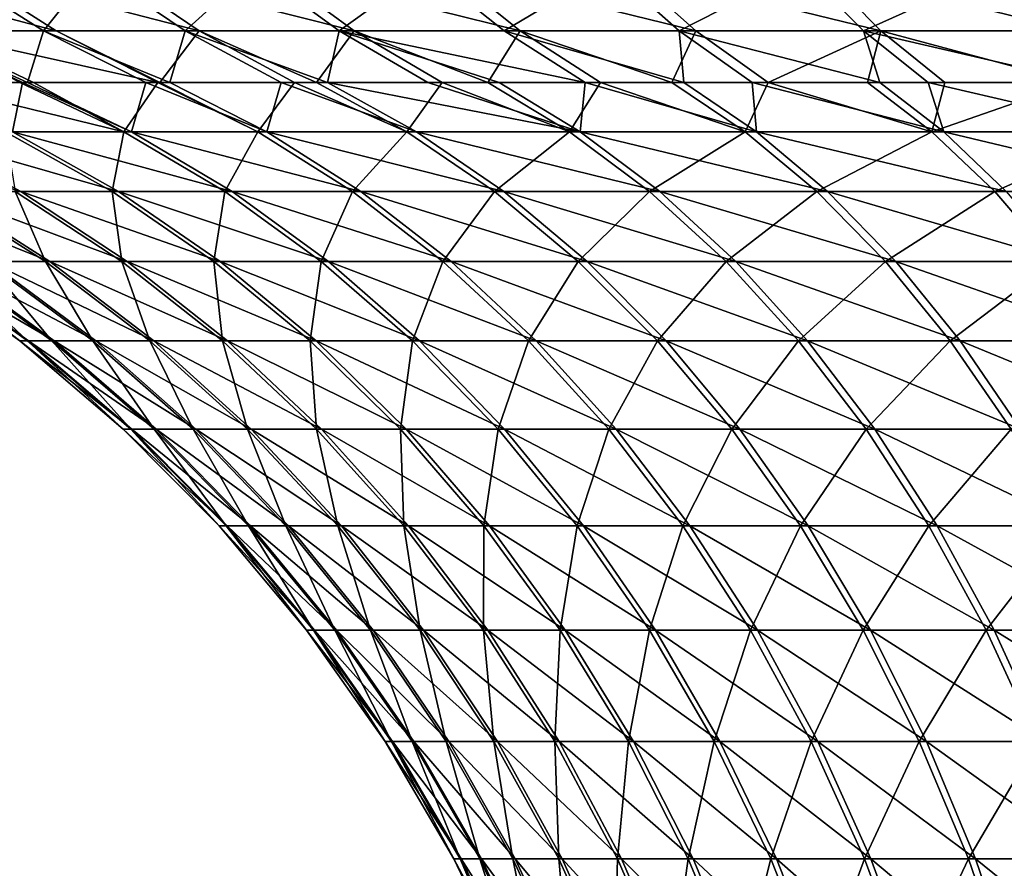
# Model space of a CAD drawing. Extents: x -190 to 156, y -579 to 0.
# Drawn here: x -174 to -165, y -24 to -16 of the extents above; entities that cross this region are included whole.
import ezdxf

# ---------------------------------------------------------------- set-up
doc = ezdxf.new("R2010")
doc.units = 0
doc.layers.add('L25', color=7, linetype='CONTINUOUS')

msp = doc.modelspace()

# ---------------------------------------------------------------- linework, layer by layer
at = {"layer": 'L25', "color": 7}
for points in [[(-174.6195, -16.37113, 15.08238), (-173.4169, -16.37113, 16.67423), (-175.5761, -15.79425, 15.74972)], [(-175.5761, -15.79425, 15.74972), (-173.4169, -16.37113, 16.67423), (-174.3203, -15.79425, 17.41201)], [(-174.7253, -16.37113, -14.9296), (-174.4425, -15.79425, -17.26129), (-173.5339, -16.37113, -16.5299)], [(-174.4425, -15.79425, -17.26129), (-173.0756, -15.79425, -18.83352), (-173.5339, -16.37113, -16.5299)], [(-172.9424, -15.79425, 18.97457), (-174.3203, -15.79425, 17.41201), (-172.0974, -16.37113, 18.17058)], [(-172.0974, -16.37113, 18.17058), (-174.3203, -15.79425, 17.41201), (-173.4169, -16.37113, 16.67423)], [(-173.5339, -16.37113, -16.5299), (-173.0756, -15.79425, -18.83352), (-172.225, -16.37113, -18.03551)], [(-173.0756, -15.79425, -18.83352), (-171.5938, -15.79425, -20.29788), (-172.225, -16.37113, -18.03551)], [(-171.4502, -15.79425, 20.42845), (-172.9424, -15.79425, 18.97457), (-170.6685, -16.37113, 19.56286)], [(-170.6685, -16.37113, 19.56286), (-172.9424, -15.79425, 18.97457), (-172.0974, -16.37113, 18.17058)], [(-172.225, -16.37113, -18.03551), (-171.5938, -15.79425, -20.29788), (-170.8059, -16.37113, -19.43782)], [(-171.5938, -15.79425, -20.29788), (-170.0054, -15.79425, -21.64597), (-170.8059, -16.37113, -19.43782)], [(-169.8524, -15.79425, 21.76531), (-171.4502, -15.79425, 20.42845), (-169.1383, -16.37113, 20.84307)], [(-169.1383, -16.37113, 20.84307), (-171.4502, -15.79425, 20.42845), (-170.6685, -16.37113, 19.56286)], [(-170.8059, -16.37113, -19.43782), (-170.0054, -15.79425, -21.64597), (-169.2849, -16.37113, -20.72879)], [(-168.3197, -15.79425, -22.87007), (-169.2849, -16.37113, -20.72879), (-170.0054, -15.79425, -21.64597)], [(-169.1383, -16.37113, 20.84307), (-167.5158, -16.37113, 22.0039), (-169.8524, -15.79425, 21.76531)], [(-169.8524, -15.79425, 21.76531), (-167.5158, -16.37113, 22.0039), (-168.1581, -15.79425, 22.9775)], [(-167.6705, -16.37113, -21.90103), (-169.2849, -16.37113, -20.72879), (-168.3197, -15.79425, -22.87007)], [(-168.3197, -15.79425, -22.87007), (-166.5462, -15.79425, -23.96318), (-167.6705, -16.37113, -21.90103)], [(-166.3769, -15.79425, 24.05808), (-168.1581, -15.79425, 22.9775), (-165.8101, -16.37113, 23.03869)], [(-165.8101, -16.37113, 23.03869), (-168.1581, -15.79425, 22.9775), (-167.5158, -16.37113, 22.0039)], [(-167.6705, -16.37113, -21.90103), (-166.5462, -15.79425, -23.96318), (-165.9722, -16.37113, -22.94782)], [(-166.5462, -15.79425, -23.96318), (-164.6951, -15.79425, -24.91903), (-165.9722, -16.37113, -22.94782)], [(-164.5191, -15.79425, 25.00085), (-166.3769, -15.79425, 24.05808), (-164.031, -16.37113, 23.94152)], [(-164.031, -16.37113, 23.94152), (-166.3769, -15.79425, 24.05808), (-165.8101, -16.37113, 23.03869)], [(-165.9722, -16.37113, -22.94782), (-164.6951, -15.79425, -24.91903), (-164.1995, -16.37113, -23.86317)], [(-162.777, -15.79425, -25.73215), (-164.1995, -16.37113, -23.86317), (-164.6951, -15.79425, -24.91903)], [(-173.7264, -16.84476, -14.24318), (-174.7442, -16.84476, -12.63488), (-174.7253, -16.37113, -14.9296)], [(-173.6797, -16.84476, -14.3059), (-173.7264, -16.84476, -14.24318), (-174.7253, -16.37113, -14.9296)], [(-174.7253, -16.37113, -14.9296), (-173.5339, -16.37113, -16.5299), (-173.6797, -16.84476, -14.3059)], [(-173.7523, -16.84476, 14.19161), (-173.6255, -16.84476, 14.38894), (-174.6195, -16.37113, 15.08238)], [(-173.6255, -16.84476, 14.38894), (-172.4782, -16.84476, 15.90761), (-174.6195, -16.37113, 15.08238)], [(-174.6195, -16.37113, 15.08238), (-172.4782, -16.84476, 15.90761), (-173.4169, -16.37113, 16.67423)], [(-173.6797, -16.84476, -14.3059), (-173.5339, -16.37113, -16.5299), (-172.5899, -16.84476, -15.7699)], [(-172.3675, -16.84476, -16.02564), (-172.5899, -16.84476, -15.7699), (-173.5339, -16.37113, -16.5299)], [(-173.5339, -16.37113, -16.5299), (-172.225, -16.37113, -18.03551), (-172.3675, -16.84476, -16.02564)], [(-172.0974, -16.37113, 18.17058), (-173.4169, -16.37113, 16.67423), (-172.461, -16.84476, 15.92715)], [(-172.461, -16.84476, 15.92715), (-173.4169, -16.37113, 16.67423), (-172.4782, -16.84476, 15.90761)], [(-172.461, -16.84476, 15.92715), (-171.2193, -16.84476, 17.33516), (-172.0974, -16.37113, 18.17058)], [(-172.3675, -16.84476, -16.02564), (-172.225, -16.37113, -18.03551), (-171.3411, -16.84476, -17.2063)], [(-170.9146, -16.84476, -17.62776), (-171.3411, -16.84476, -17.2063), (-172.225, -16.37113, -18.03551)], [(-172.225, -16.37113, -18.03551), (-170.8059, -16.37113, -19.43782), (-170.9146, -16.84476, -17.62776)], [(-170.6685, -16.37113, 19.56286), (-172.0974, -16.37113, 18.17058), (-171.014, -16.84476, 17.53525)], [(-171.014, -16.84476, 17.53525), (-172.0974, -16.37113, 18.17058), (-171.2193, -16.84476, 17.33516)], [(-171.014, -16.84476, 17.53525), (-169.8561, -16.84476, 18.66342), (-170.6685, -16.37113, 19.56286)], [(-170.9146, -16.84476, -17.62776), (-170.8059, -16.37113, -19.43782), (-169.9873, -16.84476, -18.54413)], [(-169.3313, -16.84476, -19.10088), (-169.9873, -16.84476, -18.54413), (-170.8059, -16.37113, -19.43782)], [(-169.3313, -16.84476, -19.10088), (-170.8059, -16.37113, -19.43782), (-168.5362, -16.84476, -19.77575)], [(-170.8059, -16.37113, -19.43782), (-169.2849, -16.37113, -20.72879), (-168.5362, -16.84476, -19.77575)], [(-169.1383, -16.37113, 20.84307), (-170.6685, -16.37113, 19.56286), (-169.4363, -16.84476, 19.01472)], [(-169.4363, -16.84476, 19.01472), (-170.6685, -16.37113, 19.56286), (-169.8561, -16.84476, 18.66342)], [(-169.4363, -16.84476, 19.01472), (-168.3964, -16.84476, 19.88478), (-169.1383, -16.37113, 20.84307)], [(-167.6705, -16.37113, -21.90103), (-167.6289, -16.84476, -20.43452), (-169.2849, -16.37113, -20.72879)], [(-168.5362, -16.84476, -19.77575), (-169.2849, -16.37113, -20.72879), (-167.6289, -16.84476, -20.43452)], [(-168.3964, -16.84476, 19.88478), (-167.739, -16.84476, 20.35505), (-169.1383, -16.37113, 20.84307)], [(-169.1383, -16.37113, 20.84307), (-167.739, -16.84476, 20.35505), (-167.5158, -16.37113, 22.0039)], [(-166.8484, -16.84476, 20.99223), (-167.5158, -16.37113, 22.0039), (-167.739, -16.84476, 20.35505)], [(-165.8196, -16.84476, -21.61919), (-166.996, -16.84476, -20.89409), (-167.6705, -16.37113, -21.90103)], [(-166.996, -16.84476, -20.89409), (-167.6289, -16.84476, -20.43452), (-167.6705, -16.37113, -21.90103)], [(-167.6705, -16.37113, -21.90103), (-165.9722, -16.37113, -22.94782), (-165.8196, -16.84476, -21.61919)], [(-165.8101, -16.37113, 23.03869), (-167.5158, -16.37113, 22.0039), (-166.8484, -16.84476, 20.99223)], [(-165.9344, -16.84476, 21.54671), (-165.8101, -16.37113, 23.03869), (-166.8484, -16.84476, 20.99223)], [(-163.9162, -16.84476, -22.64643), (-165.3758, -16.84476, -21.89276), (-165.9722, -16.37113, -22.94782)], [(-165.9722, -16.37113, -22.94782), (-164.1995, -16.37113, -23.86317), (-163.9162, -16.84476, -22.64643)], [(-165.8196, -16.84476, -21.61919), (-165.9722, -16.37113, -22.94782), (-165.3758, -16.84476, -21.89276)], [(-165.9344, -16.84476, 21.54671), (-165.2211, -16.84476, 21.97945), (-165.8101, -16.37113, 23.03869)], [(-164.031, -16.37113, 23.94152), (-165.8101, -16.37113, 23.03869), (-164.0353, -16.84476, 22.58123)], [(-164.0353, -16.84476, 22.58123), (-165.8101, -16.37113, 23.03869), (-165.2211, -16.84476, 21.97945)], [(-174.7442, -16.84476, -12.63488), (-173.7264, -16.84476, -14.24318), (-173.8193, -17.30001, -11.89614)], [(-173.8832, -17.30001, 11.78365), (-172.7929, -17.30001, 13.53525), (-174.6546, -16.84476, 12.78785)], [(-172.7929, -17.30001, 13.53525), (-173.7523, -16.84476, 14.19161), (-174.6546, -16.84476, 12.78785)], [(-173.8193, -17.30001, -11.89614), (-173.7264, -16.84476, -14.24318), (-172.7196, -17.30001, -13.64183)], [(-172.7929, -17.30001, 13.53525), (-173.6255, -16.84476, 14.38894), (-173.7523, -16.84476, 14.19161)], [(-173.7264, -16.84476, -14.24318), (-173.6797, -16.84476, -14.3059), (-172.7196, -17.30001, -13.64183)], [(-173.6797, -16.84476, -14.3059), (-172.5899, -16.84476, -15.7699), (-172.7196, -17.30001, -13.64183)], [(-172.4782, -16.84476, 15.90761), (-173.6255, -16.84476, 14.38894), (-172.7929, -17.30001, 13.53525)], [(-171.5561, -17.30001, 15.18664), (-172.4782, -16.84476, 15.90761), (-172.7929, -17.30001, 13.53525)], [(-172.7196, -17.30001, -13.64183), (-172.5899, -16.84476, -15.7699), (-171.4739, -17.30001, -15.28652)], [(-172.5899, -16.84476, -15.7699), (-172.3675, -16.84476, -16.02564), (-171.4739, -17.30001, -15.28652)], [(-172.461, -16.84476, 15.92715), (-172.4782, -16.84476, 15.90761), (-171.5561, -17.30001, 15.18664)], [(-171.2193, -16.84476, 17.33516), (-172.461, -16.84476, 15.92715), (-171.5561, -17.30001, 15.18664)], [(-172.3675, -16.84476, -16.02564), (-171.3411, -16.84476, -17.2063), (-171.4739, -17.30001, -15.28652)], [(-170.1819, -17.30001, 16.7256), (-171.2193, -16.84476, 17.33516), (-171.5561, -17.30001, 15.18664)], [(-171.4739, -17.30001, -15.28652), (-171.3411, -16.84476, -17.2063), (-170.0914, -17.30001, -16.81804)], [(-171.3411, -16.84476, -17.2063), (-170.9146, -16.84476, -17.62776), (-170.0914, -17.30001, -16.81804)], [(-171.014, -16.84476, 17.53525), (-171.2193, -16.84476, 17.33516), (-170.1819, -17.30001, 16.7256)], [(-169.8561, -16.84476, 18.66342), (-171.014, -16.84476, 17.53525), (-170.1819, -17.30001, 16.7256)], [(-170.0914, -17.30001, -16.81804), (-170.9146, -16.84476, -17.62776), (-168.5824, -17.30001, -18.22504)], [(-168.5824, -17.30001, -18.22504), (-170.9146, -16.84476, -17.62776), (-169.9873, -16.84476, -18.54413)], [(-168.6805, -17.30001, 18.14072), (-169.8561, -16.84476, 18.66342), (-170.1819, -17.30001, 16.7256)], [(-168.5824, -17.30001, -18.22504), (-169.9873, -16.84476, -18.54413), (-169.3313, -16.84476, -19.10088)], [(-169.4363, -16.84476, 19.01472), (-169.8561, -16.84476, 18.66342), (-168.6805, -17.30001, 18.14072)], [(-168.3964, -16.84476, 19.88478), (-169.4363, -16.84476, 19.01472), (-168.6805, -17.30001, 18.14072)], [(-169.3313, -16.84476, -19.10088), (-168.5362, -16.84476, -19.77575), (-168.5824, -17.30001, -18.22504)], [(-167.063, -17.30001, 19.42153), (-168.3964, -16.84476, 19.88478), (-168.6805, -17.30001, 18.14072)], [(-168.5824, -17.30001, -18.22504), (-168.5362, -16.84476, -19.77575), (-166.958, -17.30001, -19.49712)], [(-168.5362, -16.84476, -19.77575), (-167.6289, -16.84476, -20.43452), (-166.958, -17.30001, -19.49712)], [(-167.739, -16.84476, 20.35505), (-168.3964, -16.84476, 19.88478), (-167.063, -17.30001, 19.42153)], [(-166.8484, -16.84476, 20.99223), (-167.739, -16.84476, 20.35505), (-167.063, -17.30001, 19.42153)], [(-167.6289, -16.84476, -20.43452), (-166.996, -16.84476, -20.89409), (-166.958, -17.30001, -19.49712)], [(-165.3413, -17.30001, 20.55856), (-166.8484, -16.84476, 20.99223), (-167.063, -17.30001, 19.42153)], [(-166.996, -16.84476, -20.89409), (-165.8196, -16.84476, -21.61919), (-165.2302, -17.30001, -20.62484)], [(-166.958, -17.30001, -19.49712), (-166.996, -16.84476, -20.89409), (-165.2302, -17.30001, -20.62484)], [(-165.9344, -16.84476, 21.54671), (-166.8484, -16.84476, 20.99223), (-165.3413, -17.30001, 20.55856)], [(-165.3413, -17.30001, 20.55856), (-165.2211, -16.84476, 21.97945), (-165.9344, -16.84476, 21.54671)], [(-165.8196, -16.84476, -21.61919), (-165.3758, -16.84476, -21.89276), (-165.2302, -17.30001, -20.62484)], [(-165.3758, -16.84476, -21.89276), (-163.9162, -16.84476, -22.64643), (-163.412, -17.30001, -21.59986)], [(-165.2302, -17.30001, -20.62484), (-165.3758, -16.84476, -21.89276), (-163.412, -17.30001, -21.59986)], [(-163.5283, -17.30001, 21.54337), (-164.0353, -16.84476, 22.58123), (-165.3413, -17.30001, 20.55856)], [(-165.3413, -17.30001, 20.55856), (-164.0353, -16.84476, 22.58123), (-165.2211, -16.84476, 21.97945)], [(-175.5494, -17.30001, -8.154106), (-174.7649, -17.30001, -10.06237), (-173.741, -17.85155, -9.588995)], [(-174.4885, -17.85155, -7.770503), (-175.5494, -17.30001, -8.154106), (-173.741, -17.85155, -9.588995)], [(-174.7649, -17.30001, -10.06237), (-173.8193, -17.30001, -11.89614), (-172.8399, -17.85155, -11.3365)], [(-173.741, -17.85155, -9.588995), (-174.7649, -17.30001, -10.06237), (-172.8399, -17.85155, -11.3365)], [(-173.7924, -17.85155, 9.476966), (-172.9008, -17.85155, 11.2293), (-173.8832, -17.30001, 11.78365)], [(-173.8832, -17.30001, 11.78365), (-172.9008, -17.85155, 11.2293), (-172.7929, -17.30001, 13.53525)], [(-173.8193, -17.30001, -11.89614), (-172.7196, -17.30001, -13.64183), (-171.7919, -17.85155, -13.00006)], [(-172.8399, -17.85155, -11.3365), (-173.8193, -17.30001, -11.89614), (-171.7919, -17.85155, -13.00006)], [(-171.8618, -17.85155, 12.8985), (-172.7929, -17.30001, 13.53525), (-172.9008, -17.85155, 11.2293)], [(-171.5561, -17.30001, 15.18664), (-172.7929, -17.30001, 13.53525), (-171.8618, -17.85155, 12.8985)], [(-172.7196, -17.30001, -13.64183), (-171.4739, -17.30001, -15.28652), (-170.6048, -17.85155, -14.56738)], [(-171.7919, -17.85155, -13.00006), (-172.7196, -17.30001, -13.64183), (-170.6048, -17.85155, -14.56738)], [(-170.6831, -17.85155, 14.4722), (-171.5561, -17.30001, 15.18664), (-171.8618, -17.85155, 12.8985)], [(-170.1819, -17.30001, 16.7256), (-171.5561, -17.30001, 15.18664), (-170.6831, -17.85155, 14.4722)], [(-171.4739, -17.30001, -15.28652), (-170.0914, -17.30001, -16.81804), (-169.2874, -17.85155, -16.02685)], [(-170.6048, -17.85155, -14.56738), (-171.4739, -17.30001, -15.28652), (-169.2874, -17.85155, -16.02685)], [(-169.3736, -17.85155, 15.93875), (-170.1819, -17.30001, 16.7256), (-170.6831, -17.85155, 14.4722)], [(-168.6805, -17.30001, 18.14072), (-170.1819, -17.30001, 16.7256), (-169.3736, -17.85155, 15.93875)], [(-168.5824, -17.30001, -18.22504), (-167.8493, -17.85155, -17.36766), (-170.0914, -17.30001, -16.81804)], [(-169.2874, -17.85155, -16.02685), (-170.0914, -17.30001, -16.81804), (-167.8493, -17.85155, -17.36766)], [(-167.9428, -17.85155, 17.2873), (-168.6805, -17.30001, 18.14072), (-169.3736, -17.85155, 15.93875)], [(-167.063, -17.30001, 19.42153), (-168.6805, -17.30001, 18.14072), (-167.9428, -17.85155, 17.2873)], [(-166.3013, -17.85155, -18.57989), (-167.8493, -17.85155, -17.36766), (-168.5824, -17.30001, -18.22504)], [(-168.5824, -17.30001, -18.22504), (-166.958, -17.30001, -19.49712), (-166.3013, -17.85155, -18.57989)], [(-166.4014, -17.85155, 18.50786), (-167.063, -17.30001, 19.42153), (-167.9428, -17.85155, 17.2873)], [(-165.3413, -17.30001, 20.55856), (-167.063, -17.30001, 19.42153), (-166.4014, -17.85155, 18.50786)], [(-166.958, -17.30001, -19.49712), (-165.2302, -17.30001, -20.62484), (-164.6549, -17.85155, -19.65456)], [(-166.3013, -17.85155, -18.57989), (-166.958, -17.30001, -19.49712), (-164.6549, -17.85155, -19.65456)], [(-166.4014, -17.85155, 18.50786), (-164.7608, -17.85155, 19.5914), (-165.3413, -17.30001, 20.55856)], [(-165.3413, -17.30001, 20.55856), (-164.7608, -17.85155, 19.5914), (-163.5283, -17.30001, 21.54337)], [(-165.2302, -17.30001, -20.62484), (-163.412, -17.30001, -21.59986), (-162.9221, -17.85155, -20.58371)], [(-164.6549, -17.85155, -19.65456), (-165.2302, -17.30001, -20.62484), (-162.9221, -17.85155, -20.58371)], [(-163.033, -17.85155, 20.52988), (-163.5283, -17.30001, 21.54337), (-164.7608, -17.85155, 19.5914)], [(-174.4885, -17.85155, -7.770503), (-173.4748, -18.4955, -7.40393), (-175.077, -17.85155, -5.89448)], [(-174.0355, -18.4955, -5.616409), (-175.077, -17.85155, -5.89448), (-173.4748, -18.4955, -7.40393)], [(-173.7924, -17.85155, 9.476966), (-174.5301, -17.85155, 7.654467), (-173.5145, -18.4955, 7.293368)], [(-173.5145, -18.4955, 7.293368), (-174.5301, -17.85155, 7.654467), (-174.0655, -18.4955, 5.502848)], [(-172.7625, -18.4955, -9.136636), (-173.4748, -18.4955, -7.40393), (-174.4885, -17.85155, -7.770503)], [(-174.4885, -17.85155, -7.770503), (-173.741, -17.85155, -9.588995), (-172.7625, -18.4955, -9.136636)], [(-173.5145, -18.4955, 7.293368), (-172.8116, -18.4955, 9.029891), (-173.7924, -17.85155, 9.476966)], [(-173.7924, -17.85155, 9.476966), (-172.8116, -18.4955, 9.029891), (-172.9008, -17.85155, 11.2293)], [(-173.741, -17.85155, -9.588995), (-172.8399, -17.85155, -11.3365), (-171.904, -18.4955, -10.8017)], [(-172.7625, -18.4955, -9.136636), (-173.741, -17.85155, -9.588995), (-171.904, -18.4955, -10.8017)], [(-171.8618, -17.85155, 12.8985), (-172.9008, -17.85155, 11.2293), (-171.962, -18.4955, 10.69956)], [(-171.962, -18.4955, 10.69956), (-172.9008, -17.85155, 11.2293), (-172.8116, -18.4955, 9.029891)], [(-172.8399, -17.85155, -11.3365), (-171.7919, -17.85155, -13.00006), (-170.9054, -18.4955, -12.38679)], [(-171.904, -18.4955, -10.8017), (-172.8399, -17.85155, -11.3365), (-170.9054, -18.4955, -12.38679)], [(-170.972, -18.4955, 12.29001), (-171.8618, -17.85155, 12.8985), (-171.962, -18.4955, 10.69956)], [(-170.6831, -17.85155, 14.4722), (-171.8618, -17.85155, 12.8985), (-170.972, -18.4955, 12.29001)], [(-171.7919, -17.85155, -13.00006), (-170.6048, -17.85155, -14.56738), (-169.7743, -18.4955, -13.88017)], [(-170.9054, -18.4955, -12.38679), (-171.7919, -17.85155, -13.00006), (-169.7743, -18.4955, -13.88017)], [(-169.8489, -18.4955, 13.78947), (-170.6831, -17.85155, 14.4722), (-170.972, -18.4955, 12.29001)], [(-169.3736, -17.85155, 15.93875), (-170.6831, -17.85155, 14.4722), (-169.8489, -18.4955, 13.78947)], [(-170.6048, -17.85155, -14.56738), (-169.2874, -17.85155, -16.02685), (-168.519, -18.4955, -15.27079)], [(-169.7743, -18.4955, -13.88017), (-170.6048, -17.85155, -14.56738), (-168.519, -18.4955, -15.27079)], [(-168.6012, -18.4955, 15.18684), (-169.3736, -17.85155, 15.93875), (-169.8489, -18.4955, 13.78947)], [(-167.9428, -17.85155, 17.2873), (-169.3736, -17.85155, 15.93875), (-168.6012, -18.4955, 15.18684)], [(-169.2874, -17.85155, -16.02685), (-167.8493, -17.85155, -17.36766), (-167.1488, -18.4955, -16.54834)], [(-168.519, -18.4955, -15.27079), (-169.2874, -17.85155, -16.02685), (-167.1488, -18.4955, -16.54834)], [(-167.2379, -18.4955, 16.47178), (-167.9428, -17.85155, 17.2873), (-168.6012, -18.4955, 15.18684)], [(-166.4014, -17.85155, 18.50786), (-167.9428, -17.85155, 17.2873), (-167.2379, -18.4955, 16.47178)], [(-166.3013, -17.85155, -18.57989), (-165.6739, -18.4955, -17.70339), (-167.8493, -17.85155, -17.36766)], [(-167.1488, -18.4955, -16.54834), (-167.8493, -17.85155, -17.36766), (-165.6739, -18.4955, -17.70339)], [(-167.2379, -18.4955, 16.47178), (-165.7692, -18.4955, 17.63476), (-166.4014, -17.85155, 18.50786)], [(-166.4014, -17.85155, 18.50786), (-165.7692, -18.4955, 17.63476), (-164.7608, -17.85155, 19.5914)], [(-164.1051, -18.4955, -18.72736), (-165.6739, -18.4955, -17.70339), (-166.3013, -17.85155, -18.57989)], [(-166.3013, -17.85155, -18.57989), (-164.6549, -17.85155, -19.65456), (-164.1051, -18.4955, -18.72736)], [(-164.2059, -18.4955, 18.66717), (-164.7608, -17.85155, 19.5914), (-165.7692, -18.4955, 17.63476)], [(-163.033, -17.85155, 20.52988), (-164.7608, -17.85155, 19.5914), (-164.2059, -18.4955, 18.66717)], [(-174.7723, -18.4955, -0.058727), (-174.6867, -18.4955, -1.930161), (-173.6703, -19.22735, -1.839707)], [(-174.6967, -18.4955, 1.813141), (-174.7723, -18.4955, -0.058727), (-173.752, -19.22735, -0.055975)], [(-173.752, -19.22735, -0.055975), (-174.7723, -18.4955, -0.058727), (-173.6703, -19.22735, -1.839707)], [(-174.4606, -18.4955, 3.671586), (-174.6967, -18.4955, 1.813141), (-173.68, -19.22735, 1.728172)], [(-173.68, -19.22735, 1.728172), (-174.6967, -18.4955, 1.813141), (-173.752, -19.22735, -0.055975)], [(-174.6867, -18.4955, -1.930161), (-174.4404, -18.4955, -3.787305), (-173.4357, -19.22735, -3.60982)], [(-173.6703, -19.22735, -1.839707), (-174.6867, -18.4955, -1.930161), (-173.4357, -19.22735, -3.60982)], [(-173.68, -19.22735, 1.728172), (-173.4549, -19.22735, 3.499524), (-174.4606, -18.4955, 3.671586)], [(-174.4606, -18.4955, 3.671586), (-173.4549, -19.22735, 3.499524), (-174.0655, -18.4955, 5.502848)], [(-174.0355, -18.4955, -5.616409), (-173.0497, -19.22735, -5.353204), (-174.4404, -18.4955, -3.787305)], [(-173.4357, -19.22735, -3.60982), (-174.4404, -18.4955, -3.787305), (-173.0497, -19.22735, -5.353204)], [(-173.5145, -18.4955, 7.293368), (-174.0655, -18.4955, 5.502848), (-173.0783, -19.22735, 5.244966)], [(-173.0783, -19.22735, 5.244966), (-174.0655, -18.4955, 5.502848), (-173.4549, -19.22735, 3.499524)], [(-174.0355, -18.4955, -5.616409), (-173.4748, -18.4955, -7.40393), (-172.5153, -19.22735, -7.056957)], [(-172.5153, -19.22735, -7.056957), (-173.0497, -19.22735, -5.353204), (-174.0355, -18.4955, -5.616409)], [(-173.0783, -19.22735, 5.244966), (-172.5531, -19.22735, 6.951576), (-173.5145, -18.4955, 7.293368)], [(-173.5145, -18.4955, 7.293368), (-172.5531, -19.22735, 6.951576), (-172.8116, -18.4955, 9.029891)], [(-172.7625, -18.4955, -9.136636), (-171.8364, -19.22735, -8.708463), (-173.4748, -18.4955, -7.40393)], [(-172.5153, -19.22735, -7.056957), (-173.4748, -18.4955, -7.40393), (-171.8364, -19.22735, -8.708463)], [(-171.962, -18.4955, 10.69956), (-172.8116, -18.4955, 9.029891), (-171.8831, -19.22735, 8.60672)], [(-171.8831, -19.22735, 8.60672), (-172.8116, -18.4955, 9.029891), (-172.5531, -19.22735, 6.951576)], [(-171.0181, -19.22735, -10.29549), (-171.8364, -19.22735, -8.708463), (-172.7625, -18.4955, -9.136636)], [(-172.7625, -18.4955, -9.136636), (-171.904, -18.4955, -10.8017), (-171.0181, -19.22735, -10.29549)], [(-170.972, -18.4955, 12.29001), (-171.962, -18.4955, 10.69956), (-171.0733, -19.22735, 10.19814)], [(-171.0733, -19.22735, 10.19814), (-171.962, -18.4955, 10.69956), (-171.8831, -19.22735, 8.60672)], [(-171.904, -18.4955, -10.8017), (-170.9054, -18.4955, -12.38679), (-170.0663, -19.22735, -11.8063)], [(-171.0181, -19.22735, -10.29549), (-171.904, -18.4955, -10.8017), (-170.0663, -19.22735, -11.8063)], [(-170.1297, -19.22735, 11.71406), (-170.972, -18.4955, 12.29001), (-171.0733, -19.22735, 10.19814)], [(-169.8489, -18.4955, 13.78947), (-170.972, -18.4955, 12.29001), (-170.1297, -19.22735, 11.71406)], [(-170.9054, -18.4955, -12.38679), (-169.7743, -18.4955, -13.88017), (-168.9882, -19.22735, -13.2297)], [(-170.0663, -19.22735, -11.8063), (-170.9054, -18.4955, -12.38679), (-168.9882, -19.22735, -13.2297)], [(-169.0593, -19.22735, 13.14325), (-169.8489, -18.4955, 13.78947), (-170.1297, -19.22735, 11.71406)], [(-168.6012, -18.4955, 15.18684), (-169.8489, -18.4955, 13.78947), (-169.0593, -19.22735, 13.14325)], [(-169.7743, -18.4955, -13.88017), (-168.519, -18.4955, -15.27079), (-167.7917, -19.22735, -14.55515)], [(-168.9882, -19.22735, -13.2297), (-169.7743, -18.4955, -13.88017), (-167.7917, -19.22735, -14.55515)], [(-167.87, -19.22735, 14.47514), (-168.6012, -18.4955, 15.18684), (-169.0593, -19.22735, 13.14325)], [(-167.2379, -18.4955, 16.47178), (-168.6012, -18.4955, 15.18684), (-167.87, -19.22735, 14.47514)], [(-168.519, -18.4955, -15.27079), (-167.1488, -18.4955, -16.54834), (-166.4857, -19.22735, -15.77283)], [(-167.7917, -19.22735, -14.55515), (-168.519, -18.4955, -15.27079), (-166.4857, -19.22735, -15.77283)], [(-167.87, -19.22735, 14.47514), (-166.5706, -19.22735, 15.69985), (-167.2379, -18.4955, 16.47178)], [(-167.2379, -18.4955, 16.47178), (-166.5706, -19.22735, 15.69985), (-165.7692, -18.4955, 17.63476)], [(-167.1488, -18.4955, -16.54834), (-165.6739, -18.4955, -17.70339), (-165.0799, -19.22735, -16.87375)], [(-166.4857, -19.22735, -15.77283), (-167.1488, -18.4955, -16.54834), (-165.0799, -19.22735, -16.87375)], [(-165.1708, -19.22735, 16.80833), (-165.7692, -18.4955, 17.63476), (-166.5706, -19.22735, 15.69985)], [(-164.2059, -18.4955, 18.66717), (-165.7692, -18.4955, 17.63476), (-165.1708, -19.22735, 16.80833)], [(-164.1051, -18.4955, -18.72736), (-163.5846, -19.22735, -17.84973), (-165.6739, -18.4955, -17.70339)], [(-165.0799, -19.22735, -16.87375), (-165.6739, -18.4955, -17.70339), (-163.5846, -19.22735, -17.84973)], [(-163.6808, -19.22735, 17.79237), (-164.2059, -18.4955, 18.66717), (-165.1708, -19.22735, 16.80833)], [(-173.752, -19.22735, -0.055975), (-173.6703, -19.22735, -1.839707), (-172.7186, -20.04197, -1.754997)], [(-173.68, -19.22735, 1.728172), (-173.752, -19.22735, -0.055975), (-172.7964, -20.04197, -0.053397)], [(-172.7964, -20.04197, -0.053397), (-173.752, -19.22735, -0.055975), (-172.7186, -20.04197, -1.754997)], [(-172.7964, -20.04197, -0.053397), (-172.7277, -20.04197, 1.648596), (-173.68, -19.22735, 1.728172)], [(-173.68, -19.22735, 1.728172), (-172.7277, -20.04197, 1.648596), (-173.4549, -19.22735, 3.499524)], [(-173.6703, -19.22735, -1.839707), (-173.4357, -19.22735, -3.60982), (-172.4947, -20.04197, -3.443603)], [(-172.7186, -20.04197, -1.754997), (-173.6703, -19.22735, -1.839707), (-172.4947, -20.04197, -3.443603)], [(-173.0783, -19.22735, 5.244966), (-173.4549, -19.22735, 3.499524), (-172.513, -20.04197, 3.338385)], [(-172.513, -20.04197, 3.338385), (-173.4549, -19.22735, 3.499524), (-172.7277, -20.04197, 1.648596)], [(-173.4357, -19.22735, -3.60982), (-173.0497, -19.22735, -5.353204), (-172.1265, -20.04197, -5.106713)], [(-172.4947, -20.04197, -3.443603), (-173.4357, -19.22735, -3.60982), (-172.1265, -20.04197, -5.106713)], [(-172.513, -20.04197, 3.338385), (-172.1538, -20.04197, 5.003458), (-173.0783, -19.22735, 5.244966)], [(-173.0783, -19.22735, 5.244966), (-172.1538, -20.04197, 5.003458), (-172.5531, -19.22735, 6.951576)], [(-172.5153, -19.22735, -7.056957), (-171.6167, -20.04197, -6.732014), (-173.0497, -19.22735, -5.353204)], [(-172.1265, -20.04197, -5.106713), (-173.0497, -19.22735, -5.353204), (-171.6167, -20.04197, -6.732014)], [(-171.8831, -19.22735, 8.60672), (-172.5531, -19.22735, 6.951576), (-171.6527, -20.04197, 6.631486)], [(-171.6527, -20.04197, 6.631486), (-172.5531, -19.22735, 6.951576), (-172.1538, -20.04197, 5.003458)], [(-172.5153, -19.22735, -7.056957), (-171.8364, -19.22735, -8.708463), (-170.9691, -20.04197, -8.307476)], [(-170.9691, -20.04197, -8.307476), (-171.6167, -20.04197, -6.732014), (-172.5153, -19.22735, -7.056957)], [(-171.0733, -19.22735, 10.19814), (-171.8831, -19.22735, 8.60672), (-171.0136, -20.04197, 8.210418)], [(-171.0136, -20.04197, 8.210418), (-171.8831, -19.22735, 8.60672), (-171.6527, -20.04197, 6.631486)], [(-171.0181, -19.22735, -10.29549), (-170.1884, -20.04197, -9.82143), (-171.8364, -19.22735, -8.708463)], [(-170.9691, -20.04197, -8.307476), (-171.8364, -19.22735, -8.708463), (-170.1884, -20.04197, -9.82143)], [(-170.1297, -19.22735, 11.71406), (-171.0733, -19.22735, 10.19814), (-170.2411, -20.04197, 9.728562)], [(-170.2411, -20.04197, 9.728562), (-171.0733, -19.22735, 10.19814), (-171.0136, -20.04197, 8.210418)], [(-169.2805, -20.04197, -11.26267), (-170.1884, -20.04197, -9.82143), (-171.0181, -19.22735, -10.29549)], [(-171.0181, -19.22735, -10.29549), (-170.0663, -19.22735, -11.8063), (-169.2805, -20.04197, -11.26267)], [(-169.341, -20.04197, 11.17468), (-170.1297, -19.22735, 11.71406), (-170.2411, -20.04197, 9.728562)], [(-169.0593, -19.22735, 13.14325), (-170.1297, -19.22735, 11.71406), (-169.341, -20.04197, 11.17468)], [(-170.0663, -19.22735, -11.8063), (-168.9882, -19.22735, -13.2297), (-168.252, -20.04197, -12.62053)], [(-169.2805, -20.04197, -11.26267), (-170.0663, -19.22735, -11.8063), (-168.252, -20.04197, -12.62053)], [(-168.3199, -20.04197, 12.53806), (-169.0593, -19.22735, 13.14325), (-169.341, -20.04197, 11.17468)], [(-167.87, -19.22735, 14.47514), (-169.0593, -19.22735, 13.14325), (-168.3199, -20.04197, 12.53806)], [(-168.9882, -19.22735, -13.2297), (-167.7917, -19.22735, -14.55515), (-167.1106, -20.04197, -13.88494)], [(-168.252, -20.04197, -12.62053), (-168.9882, -19.22735, -13.2297), (-167.1106, -20.04197, -13.88494)], [(-168.3199, -20.04197, 12.53806), (-167.1853, -20.04197, 13.80862), (-167.87, -19.22735, 14.47514)], [(-167.87, -19.22735, 14.47514), (-167.1853, -20.04197, 13.80862), (-166.5706, -19.22735, 15.69985)], [(-167.7917, -19.22735, -14.55515), (-166.4857, -19.22735, -15.77283), (-165.8648, -20.04197, -15.04656)], [(-167.1106, -20.04197, -13.88494), (-167.7917, -19.22735, -14.55515), (-165.8648, -20.04197, -15.04656)], [(-165.9458, -20.04197, 14.97694), (-166.5706, -19.22735, 15.69985), (-167.1853, -20.04197, 13.80862)], [(-165.1708, -19.22735, 16.80833), (-166.5706, -19.22735, 15.69985), (-165.9458, -20.04197, 14.97694)], [(-166.4857, -19.22735, -15.77283), (-165.0799, -19.22735, -16.87375), (-164.5237, -20.04197, -16.09678)], [(-165.8648, -20.04197, -15.04656), (-166.4857, -19.22735, -15.77283), (-164.5237, -20.04197, -16.09678)], [(-164.6104, -20.04197, 16.03438), (-165.1708, -19.22735, 16.80833), (-165.9458, -20.04197, 14.97694)], [(-163.6808, -19.22735, 17.79237), (-165.1708, -19.22735, 16.80833), (-164.6104, -20.04197, 16.03438)], [(-165.0799, -19.22735, -16.87375), (-163.5846, -19.22735, -17.84973), (-163.0973, -20.04197, -17.02783)], [(-164.5237, -20.04197, -16.09678), (-165.0799, -19.22735, -16.87375), (-163.0973, -20.04197, -17.02783)], [(-171.838, -20.93366, -1.676623), (-171.9124, -20.93366, -0.051014), (-172.7964, -20.04197, -0.053397)], [(-172.7964, -20.04197, -0.053397), (-171.9124, -20.93366, -0.051014), (-172.7277, -20.04197, 1.648596)], [(-172.7964, -20.04197, -0.053397), (-172.7186, -20.04197, -1.754997), (-171.838, -20.93366, -1.676623)], [(-172.513, -20.04197, 3.338385), (-172.7277, -20.04197, 1.648596), (-171.8467, -20.93366, 1.574974)], [(-171.8467, -20.93366, 1.574974), (-172.7277, -20.04197, 1.648596), (-171.9124, -20.93366, -0.051014)], [(-172.7186, -20.04197, -1.754997), (-172.4947, -20.04197, -3.443603), (-171.6241, -20.93366, -3.28982)], [(-171.838, -20.93366, -1.676623), (-172.7186, -20.04197, -1.754997), (-171.6241, -20.93366, -3.28982)], [(-171.8467, -20.93366, 1.574974), (-171.6416, -20.93366, 3.189301), (-172.513, -20.04197, 3.338385)], [(-172.513, -20.04197, 3.338385), (-171.6416, -20.93366, 3.189301), (-172.1538, -20.04197, 5.003458)], [(-172.4947, -20.04197, -3.443603), (-172.1265, -20.04197, -5.106713), (-171.2724, -20.93366, -4.87866)], [(-171.6241, -20.93366, -3.28982), (-172.4947, -20.04197, -3.443603), (-171.2724, -20.93366, -4.87866)], [(-171.6527, -20.04197, 6.631486), (-172.1538, -20.04197, 5.003458), (-171.2984, -20.93366, 4.780016)], [(-171.2984, -20.93366, 4.780016), (-172.1538, -20.04197, 5.003458), (-171.6416, -20.93366, 3.189301)], [(-172.1265, -20.04197, -5.106713), (-171.6167, -20.04197, -6.732014), (-170.7853, -20.93366, -6.431381)], [(-171.2724, -20.93366, -4.87866), (-172.1265, -20.04197, -5.106713), (-170.7853, -20.93366, -6.431381)], [(-171.0136, -20.04197, 8.210418), (-171.6527, -20.04197, 6.631486), (-170.8198, -20.93366, 6.335341)], [(-170.8198, -20.93366, 6.335341), (-171.6527, -20.04197, 6.631486), (-171.2984, -20.93366, 4.780016)], [(-170.9691, -20.04197, -8.307476), (-170.1666, -20.93366, -7.936485), (-171.6167, -20.04197, -6.732014)], [(-170.7853, -20.93366, -6.431381), (-171.6167, -20.04197, -6.732014), (-170.1666, -20.93366, -7.936485)], [(-170.2411, -20.04197, 9.728562), (-171.0136, -20.04197, 8.210418), (-170.2092, -20.93366, 7.843762)], [(-170.2092, -20.93366, 7.843762), (-171.0136, -20.04197, 8.210418), (-170.8198, -20.93366, 6.335341)], [(-170.9691, -20.04197, -8.307476), (-170.1884, -20.04197, -9.82143), (-169.4208, -20.93366, -9.382831)], [(-169.4208, -20.93366, -9.382831), (-170.1666, -20.93366, -7.936485), (-170.9691, -20.04197, -8.307476)], [(-169.341, -20.04197, 11.17468), (-170.2411, -20.04197, 9.728562), (-169.4712, -20.93366, 9.294109)], [(-169.4712, -20.93366, 9.294109), (-170.2411, -20.04197, 9.728562), (-170.2092, -20.93366, 7.843762)], [(-169.2805, -20.04197, -11.26267), (-168.5534, -20.93366, -10.75971), (-170.1884, -20.04197, -9.82143)], [(-169.4208, -20.93366, -9.382831), (-170.1884, -20.04197, -9.82143), (-168.5534, -20.93366, -10.75971)], [(-168.6113, -20.93366, 10.67565), (-169.341, -20.04197, 11.17468), (-169.4712, -20.93366, 9.294109)], [(-168.3199, -20.04197, 12.53806), (-169.341, -20.04197, 11.17468), (-168.6113, -20.93366, 10.67565)], [(-167.5709, -20.93366, -12.05693), (-168.5534, -20.93366, -10.75971), (-169.2805, -20.04197, -11.26267)], [(-169.2805, -20.04197, -11.26267), (-168.252, -20.04197, -12.62053), (-167.5709, -20.93366, -12.05693)], [(-168.6113, -20.93366, 10.67565), (-167.6357, -20.93366, 11.97815), (-168.3199, -20.04197, 12.53806)], [(-168.3199, -20.04197, 12.53806), (-167.6357, -20.93366, 11.97815), (-167.1853, -20.04197, 13.80862)], [(-168.252, -20.04197, -12.62053), (-167.1106, -20.04197, -13.88494), (-166.4805, -20.93366, -13.26488)], [(-167.5709, -20.93366, -12.05693), (-168.252, -20.04197, -12.62053), (-166.4805, -20.93366, -13.26488)], [(-166.5519, -20.93366, 13.19196), (-167.1853, -20.04197, 13.80862), (-167.6357, -20.93366, 11.97815)], [(-165.9458, -20.04197, 14.97694), (-167.1853, -20.04197, 13.80862), (-166.5519, -20.93366, 13.19196)], [(-167.1106, -20.04197, -13.88494), (-165.8648, -20.04197, -15.04656), (-165.2903, -20.93366, -14.37462)], [(-166.4805, -20.93366, -13.26488), (-167.1106, -20.04197, -13.88494), (-165.2903, -20.93366, -14.37462)], [(-165.3676, -20.93366, 14.30811), (-165.9458, -20.04197, 14.97694), (-166.5519, -20.93366, 13.19196)], [(-164.6104, -20.04197, 16.03438), (-165.9458, -20.04197, 14.97694), (-165.3676, -20.93366, 14.30811)], [(-165.8648, -20.04197, -15.04656), (-164.5237, -20.04197, -16.09678), (-164.0091, -20.93366, -15.37794)], [(-165.2903, -20.93366, -14.37462), (-165.8648, -20.04197, -15.04656), (-164.0091, -20.93366, -15.37794)], [(-164.0919, -20.93366, 15.31833), (-164.6104, -20.04197, 16.03438), (-165.3676, -20.93366, 14.30811)], [(-171.838, -20.93366, -1.676623), (-171.0348, -21.89617, -1.605136), (-171.9124, -20.93366, -0.051014)], [(-171.8467, -20.93366, 1.574974), (-171.9124, -20.93366, -0.051014), (-171.106, -21.89617, -0.048838)], [(-171.106, -21.89617, -0.048838), (-171.9124, -20.93366, -0.051014), (-171.0348, -21.89617, -1.605136)], [(-171.106, -21.89617, -0.048838), (-171.0432, -21.89617, 1.507821), (-171.8467, -20.93366, 1.574974)], [(-171.8467, -20.93366, 1.574974), (-171.0432, -21.89617, 1.507821), (-171.6416, -20.93366, 3.189301)], [(-170.83, -21.89617, -3.149549), (-171.0348, -21.89617, -1.605136), (-171.838, -20.93366, -1.676623)], [(-171.838, -20.93366, -1.676623), (-171.6241, -20.93366, -3.28982), (-170.83, -21.89617, -3.149549)], [(-171.2984, -20.93366, 4.780016), (-171.6416, -20.93366, 3.189301), (-170.8468, -21.89617, 3.053317)], [(-170.8468, -21.89617, 3.053317), (-171.6416, -20.93366, 3.189301), (-171.0432, -21.89617, 1.507821)], [(-171.6241, -20.93366, -3.28982), (-171.2724, -20.93366, -4.87866), (-170.4933, -21.89617, -4.670645)], [(-170.83, -21.89617, -3.149549), (-171.6241, -20.93366, -3.28982), (-170.4933, -21.89617, -4.670645)], [(-170.8198, -20.93366, 6.335341), (-171.2984, -20.93366, 4.780016), (-170.5182, -21.89617, 4.576206)], [(-170.5182, -21.89617, 4.576206), (-171.2984, -20.93366, 4.780016), (-170.8468, -21.89617, 3.053317)], [(-171.2724, -20.93366, -4.87866), (-170.7853, -20.93366, -6.431381), (-170.027, -21.89617, -6.15716)], [(-170.4933, -21.89617, -4.670645), (-171.2724, -20.93366, -4.87866), (-170.027, -21.89617, -6.15716)], [(-170.2092, -20.93366, 7.843762), (-170.8198, -20.93366, 6.335341), (-170.06, -21.89617, 6.065216)], [(-170.06, -21.89617, 6.065216), (-170.8198, -20.93366, 6.335341), (-170.5182, -21.89617, 4.576206)], [(-170.7853, -20.93366, -6.431381), (-170.1666, -20.93366, -7.936485), (-169.4347, -21.89617, -7.598091)], [(-170.027, -21.89617, -6.15716), (-170.7853, -20.93366, -6.431381), (-169.4347, -21.89617, -7.598091)], [(-169.4712, -20.93366, 9.294109), (-170.2092, -20.93366, 7.843762), (-169.4754, -21.89617, 7.509321)], [(-169.4754, -21.89617, 7.509321), (-170.2092, -20.93366, 7.843762), (-170.06, -21.89617, 6.065216)], [(-169.4208, -20.93366, -9.382831), (-168.7207, -21.89617, -8.982767), (-170.1666, -20.93366, -7.936485)], [(-169.4347, -21.89617, -7.598091), (-170.1666, -20.93366, -7.936485), (-168.7207, -21.89617, -8.982767)], [(-168.7689, -21.89617, 8.897829), (-169.4712, -20.93366, 9.294109), (-169.4754, -21.89617, 7.509321)], [(-168.6113, -20.93366, 10.67565), (-169.4712, -20.93366, 9.294109), (-168.7689, -21.89617, 8.897829)], [(-169.4208, -20.93366, -9.382831), (-168.5534, -20.93366, -10.75971), (-167.8903, -21.89617, -10.30094)], [(-167.8903, -21.89617, -10.30094), (-168.7207, -21.89617, -8.982767), (-169.4208, -20.93366, -9.382831)], [(-168.7689, -21.89617, 8.897829), (-167.9456, -21.89617, 10.22046), (-168.6113, -20.93366, 10.67565)], [(-168.6113, -20.93366, 10.67565), (-167.9456, -21.89617, 10.22046), (-167.6357, -20.93366, 11.97815)], [(-167.5709, -20.93366, -12.05693), (-166.9496, -21.89617, -11.54284), (-168.5534, -20.93366, -10.75971)], [(-167.8903, -21.89617, -10.30094), (-168.5534, -20.93366, -10.75971), (-166.9496, -21.89617, -11.54284)], [(-167.0117, -21.89617, 11.46742), (-167.6357, -20.93366, 11.97815), (-167.9456, -21.89617, 10.22046)], [(-166.5519, -20.93366, 13.19196), (-167.6357, -20.93366, 11.97815), (-167.0117, -21.89617, 11.46742)], [(-165.9057, -21.89617, -12.69929), (-166.9496, -21.89617, -11.54284), (-167.5709, -20.93366, -12.05693)], [(-167.5709, -20.93366, -12.05693), (-166.4805, -20.93366, -13.26488), (-165.9057, -21.89617, -12.69929)], [(-165.974, -21.89617, 12.62949), (-166.5519, -20.93366, 13.19196), (-167.0117, -21.89617, 11.46742)], [(-165.3676, -20.93366, 14.30811), (-166.5519, -20.93366, 13.19196), (-165.974, -21.89617, 12.62949)], [(-166.4805, -20.93366, -13.26488), (-165.2903, -20.93366, -14.37462), (-164.7663, -21.89617, -13.76172)], [(-165.9057, -21.89617, -12.69929), (-166.4805, -20.93366, -13.26488), (-164.7663, -21.89617, -13.76172)], [(-164.8403, -21.89617, 13.69804), (-165.3676, -20.93366, 14.30811), (-165.974, -21.89617, 12.62949)], [(-164.0919, -20.93366, 15.31833), (-165.3676, -20.93366, 14.30811), (-164.8403, -21.89617, 13.69804)], [(-165.2903, -20.93366, -14.37462), (-164.0091, -20.93366, -15.37794), (-163.5397, -21.89617, -14.72226)], [(-164.7663, -21.89617, -13.76172), (-165.2903, -20.93366, -14.37462), (-163.5397, -21.89617, -14.72226)], [(-163.6189, -21.89617, 14.66519), (-164.0919, -20.93366, 15.31833), (-164.8403, -21.89617, 13.69804)], [(-171.106, -21.89617, -0.048838), (-171.0348, -21.89617, -1.605136), (-170.3146, -22.92274, -1.541035)], [(-170.3146, -22.92274, -1.541035), (-170.3829, -22.92274, -0.046888), (-171.106, -21.89617, -0.048838)], [(-171.106, -21.89617, -0.048838), (-170.3829, -22.92274, -0.046888), (-171.0432, -21.89617, 1.507821)], [(-170.8468, -21.89617, 3.053317), (-171.0432, -21.89617, 1.507821), (-170.3226, -22.92274, 1.447607)], [(-170.3226, -22.92274, 1.447607), (-171.0432, -21.89617, 1.507821), (-170.3829, -22.92274, -0.046888)], [(-170.83, -21.89617, -3.149549), (-170.118, -22.92274, -3.023773), (-171.0348, -21.89617, -1.605136)], [(-170.3146, -22.92274, -1.541035), (-171.0348, -21.89617, -1.605136), (-170.118, -22.92274, -3.023773)], [(-170.5182, -21.89617, 4.576206), (-170.8468, -21.89617, 3.053317), (-170.1341, -22.92274, 2.931383)], [(-170.1341, -22.92274, 2.931383), (-170.8468, -21.89617, 3.053317), (-170.3226, -22.92274, 1.447607)], [(-169.7947, -22.92274, -4.484124), (-170.118, -22.92274, -3.023773), (-170.83, -21.89617, -3.149549)], [(-170.83, -21.89617, -3.149549), (-170.4933, -21.89617, -4.670645), (-169.7947, -22.92274, -4.484124)], [(-170.06, -21.89617, 6.065216), (-170.5182, -21.89617, 4.576206), (-169.8186, -22.92274, 4.393457)], [(-169.8186, -22.92274, 4.393457), (-170.5182, -21.89617, 4.576206), (-170.1341, -22.92274, 2.931383)], [(-170.4933, -21.89617, -4.670645), (-170.027, -21.89617, -6.15716), (-169.347, -22.92274, -5.911276)], [(-169.7947, -22.92274, -4.484124), (-170.4933, -21.89617, -4.670645), (-169.347, -22.92274, -5.911276)], [(-169.4754, -21.89617, 7.509321), (-170.06, -21.89617, 6.065216), (-169.3787, -22.92274, 5.823004)], [(-169.3787, -22.92274, 5.823004), (-170.06, -21.89617, 6.065216), (-169.8186, -22.92274, 4.393457)], [(-170.027, -21.89617, -6.15716), (-169.4347, -21.89617, -7.598091), (-168.7784, -22.92274, -7.294663)], [(-169.347, -22.92274, -5.911276), (-170.027, -21.89617, -6.15716), (-168.7784, -22.92274, -7.294663)], [(-168.7689, -21.89617, 8.897829), (-169.4754, -21.89617, 7.509321), (-168.8175, -22.92274, 7.209438)], [(-168.8175, -22.92274, 7.209438), (-169.4754, -21.89617, 7.509321), (-169.3787, -22.92274, 5.823004)], [(-169.4347, -21.89617, -7.598091), (-168.7207, -21.89617, -8.982767), (-168.0929, -22.92274, -8.624043)], [(-168.7784, -22.92274, -7.294663), (-169.4347, -21.89617, -7.598091), (-168.0929, -22.92274, -8.624043)], [(-168.8175, -22.92274, 7.209438), (-168.1392, -22.92274, 8.542498), (-168.7689, -21.89617, 8.897829)], [(-168.7689, -21.89617, 8.897829), (-168.1392, -22.92274, 8.542498), (-167.9456, -21.89617, 10.22046)], [(-167.8903, -21.89617, -10.30094), (-167.2956, -22.92274, -9.889574), (-168.7207, -21.89617, -8.982767)], [(-168.0929, -22.92274, -8.624043), (-168.7207, -21.89617, -8.982767), (-167.2956, -22.92274, -9.889574)], [(-167.3488, -22.92274, 9.812309), (-167.9456, -21.89617, 10.22046), (-168.1392, -22.92274, 8.542498)], [(-167.0117, -21.89617, 11.46742), (-167.9456, -21.89617, 10.22046), (-167.3488, -22.92274, 9.812309)], [(-167.8903, -21.89617, -10.30094), (-166.9496, -21.89617, -11.54284), (-166.3925, -22.92274, -11.08189)], [(-166.3925, -22.92274, -11.08189), (-167.2956, -22.92274, -9.889574), (-167.8903, -21.89617, -10.30094)], [(-166.4521, -22.92274, 11.00948), (-167.0117, -21.89617, 11.46742), (-167.3488, -22.92274, 9.812309)], [(-165.974, -21.89617, 12.62949), (-167.0117, -21.89617, 11.46742), (-166.4521, -22.92274, 11.00948)], [(-165.9057, -21.89617, -12.69929), (-165.3903, -22.92274, -12.19215), (-166.9496, -21.89617, -11.54284)], [(-166.3925, -22.92274, -11.08189), (-166.9496, -21.89617, -11.54284), (-165.3903, -22.92274, -12.19215)], [(-165.4559, -22.92274, 12.12513), (-165.974, -21.89617, 12.62949), (-166.4521, -22.92274, 11.00948)], [(-164.8403, -21.89617, 13.69804), (-165.974, -21.89617, 12.62949), (-165.4559, -22.92274, 12.12513)], [(-164.2964, -22.92274, -13.21215), (-165.3903, -22.92274, -12.19215), (-165.9057, -21.89617, -12.69929)], [(-165.9057, -21.89617, -12.69929), (-164.7663, -21.89617, -13.76172), (-164.2964, -22.92274, -13.21215)], [(-164.3675, -22.92274, 13.15102), (-164.8403, -21.89617, 13.69804), (-165.4559, -22.92274, 12.12513)], [(-163.6189, -21.89617, 14.66519), (-164.8403, -21.89617, 13.69804), (-164.3675, -22.92274, 13.15102)], [(-164.7663, -21.89617, -13.76172), (-163.5397, -21.89617, -14.72226), (-163.1188, -22.92274, -14.13433)], [(-164.2964, -22.92274, -13.21215), (-164.7663, -21.89617, -13.76172), (-163.1188, -22.92274, -14.13433)], [(-170.3146, -22.92274, -1.541035), (-169.6824, -24.0062, -1.484771), (-170.3829, -22.92274, -0.046888)], [(-170.3226, -22.92274, 1.447607), (-170.3829, -22.92274, -0.046888), (-169.7483, -24.0062, -0.045176)], [(-169.7483, -24.0062, -0.045176), (-170.3829, -22.92274, -0.046888), (-169.6824, -24.0062, -1.484771)], [(-170.1341, -22.92274, 2.931383), (-170.3226, -22.92274, 1.447607), (-169.6902, -24.0062, 1.394754)], [(-169.6902, -24.0062, 1.394754), (-170.3226, -22.92274, 1.447607), (-169.7483, -24.0062, -0.045176)], [(-170.3146, -22.92274, -1.541035), (-170.118, -22.92274, -3.023773), (-169.493, -24.0062, -2.913373)], [(-169.493, -24.0062, -2.913373), (-169.6824, -24.0062, -1.484771), (-170.3146, -22.92274, -1.541035)], [(-169.8186, -22.92274, 4.393457), (-170.1341, -22.92274, 2.931383), (-169.5085, -24.0062, 2.824357)], [(-169.5085, -24.0062, 2.824357), (-170.1341, -22.92274, 2.931383), (-169.6902, -24.0062, 1.394754)], [(-169.7947, -22.92274, -4.484124), (-169.1815, -24.0062, -4.320406), (-170.118, -22.92274, -3.023773)], [(-169.493, -24.0062, -2.913373), (-170.118, -22.92274, -3.023773), (-169.1815, -24.0062, -4.320406)], [(-169.3787, -22.92274, 5.823004), (-169.8186, -22.92274, 4.393457), (-169.2046, -24.0062, 4.233049)], [(-169.2046, -24.0062, 4.233049), (-169.8186, -22.92274, 4.393457), (-169.5085, -24.0062, 2.824357)], [(-168.7502, -24.0062, -5.695452), (-169.1815, -24.0062, -4.320406), (-169.7947, -22.92274, -4.484124)], [(-169.7947, -22.92274, -4.484124), (-169.347, -22.92274, -5.911276), (-168.7502, -24.0062, -5.695452)], [(-168.8175, -22.92274, 7.209438), (-169.3787, -22.92274, 5.823004), (-168.7807, -24.0062, 5.610402)], [(-168.7807, -24.0062, 5.610402), (-169.3787, -22.92274, 5.823004), (-169.2046, -24.0062, 4.233049)], [(-169.347, -22.92274, -5.911276), (-168.7784, -22.92274, -7.294663), (-168.2023, -24.0062, -7.028331)], [(-168.7502, -24.0062, -5.695452), (-169.347, -22.92274, -5.911276), (-168.2023, -24.0062, -7.028331)], [(-168.7807, -24.0062, 5.610402), (-168.24, -24.0062, 6.946216), (-168.8175, -22.92274, 7.209438)], [(-168.8175, -22.92274, 7.209438), (-168.24, -24.0062, 6.946216), (-168.1392, -22.92274, 8.542498)], [(-168.7784, -22.92274, -7.294663), (-168.0929, -22.92274, -8.624043), (-167.5418, -24.0062, -8.309173)], [(-168.2023, -24.0062, -7.028331), (-168.7784, -22.92274, -7.294663), (-167.5418, -24.0062, -8.309173)], [(-167.5864, -24.0062, 8.230604), (-168.1392, -22.92274, 8.542498), (-168.24, -24.0062, 6.946216)], [(-167.3488, -22.92274, 9.812309), (-168.1392, -22.92274, 8.542498), (-167.5864, -24.0062, 8.230604)], [(-168.0929, -22.92274, -8.624043), (-167.2956, -22.92274, -9.889574), (-166.7737, -24.0062, -9.528498)], [(-167.5418, -24.0062, -8.309173), (-168.0929, -22.92274, -8.624043), (-166.7737, -24.0062, -9.528498)], [(-166.8249, -24.0062, 9.454056), (-167.3488, -22.92274, 9.812309), (-167.5864, -24.0062, 8.230604)], [(-166.4521, -22.92274, 11.00948), (-167.3488, -22.92274, 9.812309), (-166.8249, -24.0062, 9.454056)], [(-166.3925, -22.92274, -11.08189), (-165.9036, -24.0062, -10.67728), (-167.2956, -22.92274, -9.889574)], [(-166.7737, -24.0062, -9.528498), (-167.2956, -22.92274, -9.889574), (-165.9036, -24.0062, -10.67728)], [(-165.961, -24.0062, 10.60751), (-166.4521, -22.92274, 11.00948), (-166.8249, -24.0062, 9.454056)], [(-165.4559, -22.92274, 12.12513), (-166.4521, -22.92274, 11.00948), (-165.961, -24.0062, 10.60751)], [(-166.3925, -22.92274, -11.08189), (-165.3903, -22.92274, -12.19215), (-164.9379, -24.0062, -11.74701)], [(-164.9379, -24.0062, -11.74701), (-165.9036, -24.0062, -10.67728), (-166.3925, -22.92274, -11.08189)], [(-165.0011, -24.0062, 11.68243), (-165.4559, -22.92274, 12.12513), (-165.961, -24.0062, 10.60751)], [(-164.3675, -22.92274, 13.15102), (-165.4559, -22.92274, 12.12513), (-165.0011, -24.0062, 11.68243)], [(-164.2964, -22.92274, -13.21215), (-163.8839, -24.0062, -12.72976), (-165.3903, -22.92274, -12.19215)], [(-164.9379, -24.0062, -11.74701), (-165.3903, -22.92274, -12.19215), (-163.8839, -24.0062, -12.72976)], [(-163.9524, -24.0062, 12.67086), (-164.3675, -22.92274, 13.15102), (-165.0011, -24.0062, 11.68243)], [(-169.7483, -24.0062, -0.045176), (-169.6824, -24.0062, -1.484771), (-169.1427, -25.13894, -1.436737)], [(-169.6902, -24.0062, 1.394754), (-169.7483, -24.0062, -0.045176), (-169.2065, -25.13894, -0.043715)], [(-169.2065, -25.13894, -0.043715), (-169.7483, -24.0062, -0.045176), (-169.1427, -25.13894, -1.436737)], [(-169.5085, -24.0062, 2.824357), (-169.6902, -24.0062, 1.394754), (-169.1502, -25.13894, 1.349632)], [(-169.1502, -25.13894, 1.349632), (-169.6902, -24.0062, 1.394754), (-169.2065, -25.13894, -0.043715)], [(-169.493, -24.0062, -2.913373), (-168.9594, -25.13894, -2.819122), (-169.6824, -24.0062, -1.484771)], [(-169.1427, -25.13894, -1.436737), (-169.6824, -24.0062, -1.484771), (-168.9594, -25.13894, -2.819122)], [(-169.2046, -24.0062, 4.233049), (-169.5085, -24.0062, 2.824357), (-168.9744, -25.13894, 2.732986)], [(-168.9744, -25.13894, 2.732986), (-169.5085, -24.0062, 2.824357), (-169.1502, -25.13894, 1.349632)], [(-169.493, -24.0062, -2.913373), (-169.1815, -24.0062, -4.320406), (-168.658, -25.13894, -4.180636)], [(-168.658, -25.13894, -4.180636), (-168.9594, -25.13894, -2.819122), (-169.493, -24.0062, -2.913373)], [(-168.7807, -24.0062, 5.610402), (-169.2046, -24.0062, 4.233049), (-168.6803, -25.13894, 4.096106)], [(-168.6803, -25.13894, 4.096106), (-169.2046, -24.0062, 4.233049), (-168.9744, -25.13894, 2.732986)], [(-168.7502, -24.0062, -5.695452), (-168.2407, -25.13894, -5.511198), (-169.1815, -24.0062, -4.320406)], [(-168.658, -25.13894, -4.180636), (-169.1815, -24.0062, -4.320406), (-168.2407, -25.13894, -5.511198)], [(-168.6803, -25.13894, 4.096106), (-168.2702, -25.13894, 5.4289), (-168.7807, -24.0062, 5.610402)], [(-168.7807, -24.0062, 5.610402), (-168.2702, -25.13894, 5.4289), (-168.24, -24.0062, 6.946216)], [(-167.7105, -25.13894, -6.800957), (-168.2407, -25.13894, -5.511198), (-168.7502, -24.0062, -5.695452)], [(-168.7502, -24.0062, -5.695452), (-168.2023, -24.0062, -7.028331), (-167.7105, -25.13894, -6.800957)], [(-167.7469, -25.13894, 6.7215), (-168.24, -24.0062, 6.946216), (-168.2702, -25.13894, 5.4289)], [(-167.5864, -24.0062, 8.230604), (-168.24, -24.0062, 6.946216), (-167.7469, -25.13894, 6.7215)], [(-168.2023, -24.0062, -7.028331), (-167.5418, -24.0062, -8.309173), (-167.0714, -25.13894, -8.040364)], [(-167.7105, -25.13894, -6.800957), (-168.2023, -24.0062, -7.028331), (-167.0714, -25.13894, -8.040364)], [(-167.1145, -25.13894, 7.964336), (-167.5864, -24.0062, 8.230604), (-167.7469, -25.13894, 6.7215)], [(-166.8249, -24.0062, 9.454056), (-167.5864, -24.0062, 8.230604), (-167.1145, -25.13894, 7.964336)], [(-167.5418, -24.0062, -8.309173), (-166.7737, -24.0062, -9.528498), (-166.3281, -25.13894, -9.220243)], [(-167.0714, -25.13894, -8.040364), (-167.5418, -24.0062, -8.309173), (-166.3281, -25.13894, -9.220243)], [(-166.3776, -25.13894, 9.148207), (-166.8249, -24.0062, 9.454056), (-167.1145, -25.13894, 7.964336)], [(-165.961, -24.0062, 10.60751), (-166.8249, -24.0062, 9.454056), (-166.3776, -25.13894, 9.148207)], [(-166.7737, -24.0062, -9.528498), (-165.9036, -24.0062, -10.67728), (-165.4861, -25.13894, -10.33186)], [(-166.3281, -25.13894, -9.220243), (-166.7737, -24.0062, -9.528498), (-165.4861, -25.13894, -10.33186)], [(-165.5417, -25.13894, 10.26435), (-165.961, -24.0062, 10.60751), (-166.3776, -25.13894, 9.148207)], [(-165.0011, -24.0062, 11.68243), (-165.961, -24.0062, 10.60751), (-165.5417, -25.13894, 10.26435)], [(-164.9379, -24.0062, -11.74701), (-164.5517, -25.13894, -11.36698), (-165.9036, -24.0062, -10.67728)], [(-165.4861, -25.13894, -10.33186), (-165.9036, -24.0062, -10.67728), (-164.5517, -25.13894, -11.36698)], [(-164.6129, -25.13894, 11.3045), (-165.0011, -24.0062, 11.68243), (-165.5417, -25.13894, 10.26435)], [(-163.9524, -24.0062, 12.67086), (-165.0011, -24.0062, 11.68243), (-164.6129, -25.13894, 11.3045)], [(-164.9379, -24.0062, -11.74701), (-163.8839, -24.0062, -12.72976), (-163.5318, -25.13894, -12.31794)], [(-163.5318, -25.13894, -12.31794), (-164.5517, -25.13894, -11.36698), (-164.9379, -24.0062, -11.74701)]]:
    msp.add_3dface(points, dxfattribs=at)

doc.saveas('drawing.dxf')
